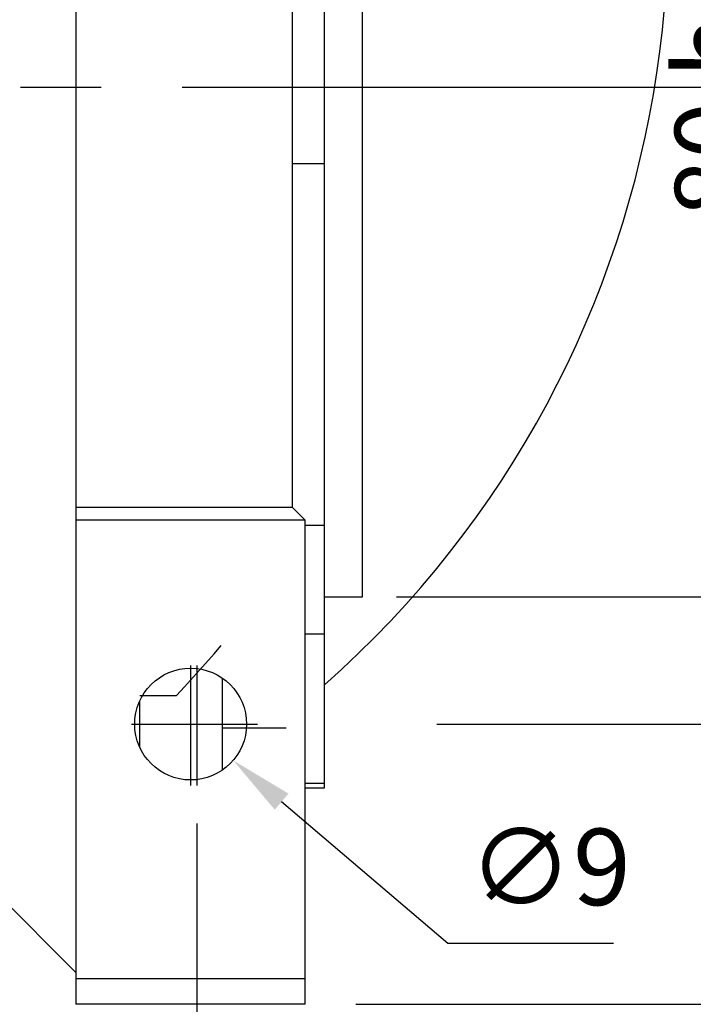
# Model space of a CAD drawing. Extents: x -1204 to -135, y 31 to 792.
# Drawn here: x -449 to -396, y 462 to 539 of the extents above; entities that cross this region are included whole.
import ezdxf

# ---------------------------------------------------------------- set-up
doc = ezdxf.new("R2010")
doc.units = 0
doc.header["$MEASUREMENT"] = 0
doc.linetypes.add('CENTER', pattern=[50.800000000000004, 31.75, -6.35, 6.35, -6.35])
doc.layers.add('CENTER', color=1, linetype='CENTER')
doc.styles.add('MX_NOTE_STANDARD', font='txt.shx', dxfattribs={"height": 3.15, "bigfont": 'extfont.shx'})
doc.dimstyles.new('MXDIMSTYLE', dxfattribs={"dimtxt": 3.15, "dimasz": 2.5, "dimexe": 1.5, "dimexo": 1, "dimgap": 1, "dimtad": 1, "dimdec": 4, "dimdsep": 46, "dimtxsty": 'MX_NOTE_STANDARD', "dimcen": 2.5, "dimadec": 0, "dimazin": 0, "dimtfac": 1, "dimtdec": 4, "dimtmove": 2, "dimatfit": 3, "dimfxl": 1, "dimtolj": 1, "dimarcsym": 0})

# ---------------------------------------------------------------- blocks, each defined once
blk = doc.blocks.new('*D17')
at = {"color": 3, "linetype": 'Continuous', "lineweight": -2}
for p, q in [((-415.6532702676945, 466.4985623170754), (-428.703612923124, 477.623343947052)), ((-402.6532702676942, 466.4985623170754), (-415.6532702676945, 466.4985623170754))]:
    blk.add_line(p, q, dxfattribs=at)
at = {"color": 3, "linetype": 'Continuous'}
blk.add_solid([(-428.1630039419694, 478.2575256039449), (-429.2442219042786, 476.9891622901591), (-432.5087028644813, 480.8669978339797)], dxfattribs=at)
at = {"layer": 'DEFPOINTS', "color": 0, "linetype": 'Continuous'}
for p in [(-439.1904408015047, 486.5628540594245), (-432.5087028644813, 480.8669978339797)]:
    blk.add_point(p, dxfattribs=at)
at = {"color": 3, "linetype": 'Continuous', "insert": (-407.6532702676942, 472.4985623170754), "char_height": 6, "attachment_point": 5}
blk.add_mtext('\\A1;∅9', dxfattribs=at)
blk = doc.blocks.new('*D20')
at = {"color": 3, "lineweight": -2}
for p, q in [((-422.8699999999695, 635.7149259467083), (-312.4412354822604, 635.7149259467066)), ((-314.9412354822604, 630.7149259467067), (-314.9412354822629, 466.7149259467065)), ((-422.8699999999721, 461.7149259467081), (-312.4412354822629, 461.7149259467065))]:
    blk.add_line(p, q, dxfattribs=at)
at = {"color": 3}
for points in [[(-315.7745688155937, 630.7149259467067), (-314.1079021489271, 630.7149259467066), (-314.9412354822604, 635.7149259467067)], [(-315.7745688155962, 466.7149259467065), (-314.1079021489296, 466.7149259467065), (-314.9412354822629, 461.7149259467065)]]:
    blk.add_solid(points, dxfattribs=at)
at = {"layer": 'DEFPOINTS', "color": 0}
for p in [(-425.8699999999787, 635.7149259467021), (-425.8699999999787, 461.714925946702), (-314.9412354822696, 461.714925946702)]:
    blk.add_point(p, dxfattribs=at)
at = {"color": 3, "insert": (-320.9412354822617, 548.7149259467066), "char_height": 6, "attachment_point": 5, "rotation": 89.99999999999918}
blk.add_mtext('\\A1;174', dxfattribs=at)
blk = doc.blocks.new('*D21')
at = {"color": 3, "lineweight": -2}
for p, q in [((-422.8699999999695, 635.7149259467083), (-334.2592129371611, 635.7149259467069)), ((-336.7592129371612, 630.7149259467069), (-336.7592129371625, 538.7149259467069)), ((-414.1301215320834, 533.714925946708), (-334.2592129371626, 533.7149259467069))]:
    blk.add_line(p, q, dxfattribs=at)
at = {"color": 3}
for points in [[(-337.5925462704945, 630.714925946707), (-335.9258796038279, 630.7149259467069), (-336.7592129371611, 635.7149259467069)], [(-337.5925462704959, 538.714925946707), (-335.9258796038292, 538.7149259467069), (-336.7592129371626, 533.7149259467069)]]:
    blk.add_solid(points, dxfattribs=at)
at = {"layer": 'DEFPOINTS', "color": 0}
for p in [(-425.8699999999787, 635.7149259467021), (-417.1301215320912, 533.7149259467021), (-336.7592129371703, 533.7149259467021)]:
    blk.add_point(p, dxfattribs=at)
at = {"color": 3, "insert": (-342.7592129371619, 584.714925946707), "char_height": 6, "attachment_point": 5, "rotation": 89.99999999999918}
blk.add_mtext('\\A1;102', dxfattribs=at)
blk = doc.blocks.new('*D22')
at = {"color": 3, "lineweight": -2}
for p, q in [((-414.1301215320834, 533.714925946708), (-334.2592129371626, 533.7149259467069)), ((-336.7592129371636, 466.7149259467068), (-336.7592129371627, 528.7149259467069)), ((-422.8699999999721, 461.7149259467081), (-334.2592129371637, 461.7149259467068))]:
    blk.add_line(p, q, dxfattribs=at)
at = {"color": 3}
for points in [[(-337.592546270496, 528.714925946707), (-335.9258796038294, 528.7149259467069), (-336.7592129371626, 533.7149259467069)], [(-337.5925462704969, 466.7149259467068), (-335.9258796038303, 466.7149259467068), (-336.7592129371637, 461.7149259467068)]]:
    blk.add_solid(points, dxfattribs=at)
at = {"layer": 'DEFPOINTS', "color": 0}
for p in [(-417.1301215320912, 533.7149259467021), (-336.7592129371703, 533.7149259467021), (-425.8699999999787, 461.714925946702)]:
    blk.add_point(p, dxfattribs=at)
at = {"color": 3, "insert": (-342.7592129371632, 497.7149259467069), "char_height": 6, "attachment_point": 5, "rotation": 89.99999999999918}
blk.add_mtext('\\A1;72', dxfattribs=at)
blk = doc.blocks.new('*D23')
at = {"color": 3, "lineweight": -2}
for p, q in [((-520.3699999999932, 475.8712192189201), (-520.369999999994, 428.1647158661667)), ((-435.3699999999932, 475.8981509200898), (-435.3699999999939, 428.1647158661655)), ((-515.3699999999939, 430.6647158661667), (-440.3699999999939, 430.6647158661656))]:
    blk.add_line(p, q, dxfattribs=at)
at = {"color": 3}
for points in [[(-515.3699999999939, 431.4980491995), (-515.3699999999939, 429.8313825328333), (-520.3699999999939, 430.6647158661667)], [(-440.3699999999939, 431.4980491994989), (-440.3699999999939, 429.8313825328323), (-435.3699999999939, 430.6647158661655)]]:
    blk.add_solid(points, dxfattribs=at)
at = {"layer": 'DEFPOINTS', "color": 0}
for p in [(-520.3700000000001, 478.8712192189126), (-435.3700000000001, 478.8981509200835), (-435.3700000000001, 430.6647158661592)]:
    blk.add_point(p, dxfattribs=at)
at = {"color": 3, "insert": (-477.8699999999938, 436.6647158661661), "char_height": 6, "attachment_point": 5}
blk.add_mtext('\\A1;85', dxfattribs=at)
blk = doc.blocks.new('*D25')
at = {"color": 3, "lineweight": -2}
for p, q in [((-414.1301215320834, 533.714925946708), (-352.0889109645066, 533.7149259467071)), ((-354.5889109645067, 528.7149259467072), (-354.5889109645072, 488.7149259467068)), ((-416.5152433885151, 483.7149259467077), (-352.0889109645073, 483.7149259467068))]:
    blk.add_line(p, q, dxfattribs=at)
at = {"color": 3}
for points in [[(-355.42224429784, 528.7149259467072), (-353.7555776311734, 528.7149259467072), (-354.5889109645066, 533.7149259467072)], [(-355.4222442978406, 488.7149259467068), (-353.7555776311739, 488.7149259467068), (-354.5889109645073, 483.7149259467068)]]:
    blk.add_solid(points, dxfattribs=at)
at = {"layer": 'DEFPOINTS', "color": 0}
for p in [(-417.1301215320912, 533.7149259467021), (-419.5152433885221, 483.7149259467017), (-354.5889109645143, 483.7149259467017)]:
    blk.add_point(p, dxfattribs=at)
at = {"color": 3, "insert": (-360.588910964507, 508.714925946707), "char_height": 6, "attachment_point": 5, "rotation": 89.99999999999918}
blk.add_mtext('\\A1;50', dxfattribs=at)
blk = doc.blocks.new('*D26')
at = {"color": 3, "lineweight": -2}
for p, q in [((-401.3949328362943, 596.7149259467079), (-370.4735194527609, 596.7149259467075)), ((-372.973519452761, 591.7149259467075), (-372.9735194527618, 538.7149259467075)), ((-414.1301215320834, 533.714925946708), (-370.4735194527618, 533.7149259467075))]:
    blk.add_line(p, q, dxfattribs=at)
at = {"color": 3}
for points in [[(-373.8068527860943, 591.7149259467075), (-372.1401861194277, 591.7149259467075), (-372.9735194527609, 596.7149259467075)], [(-373.8068527860951, 538.7149259467075), (-372.1401861194284, 538.7149259467075), (-372.9735194527618, 533.7149259467075)]]:
    blk.add_solid(points, dxfattribs=at)
at = {"layer": 'DEFPOINTS', "color": 0}
for p in [(-404.3949328363029, 596.7149259467021), (-417.1301215320912, 533.7149259467021), (-372.9735194527696, 533.7149259467021)]:
    blk.add_point(p, dxfattribs=at)
at = {"color": 3, "insert": (-378.9735194527614, 565.2149259467075), "char_height": 6, "attachment_point": 5, "rotation": 89.99999999999918}
blk.add_mtext('\\A1;63', dxfattribs=at)
blk = doc.blocks.new('*D27')
at = {"color": 3, "lineweight": -2}
for p, q in [((-427.6199999999699, 613.7149259467083), (-352.0889109645054, 613.7149259467071)), ((-354.5889109645055, 608.7149259467072), (-354.5889109645065, 538.7149259467072)), ((-414.1301215320834, 533.714925946708), (-352.0889109645066, 533.7149259467071))]:
    blk.add_line(p, q, dxfattribs=at)
at = {"color": 3}
for points in [[(-355.4222442978388, 608.7149259467072), (-353.7555776311722, 608.7149259467072), (-354.5889109645054, 613.7149259467072)], [(-355.4222442978398, 538.7149259467072), (-353.7555776311732, 538.7149259467072), (-354.5889109645066, 533.7149259467072)]]:
    blk.add_solid(points, dxfattribs=at)
at = {"layer": 'DEFPOINTS', "color": 0}
for p in [(-430.6199999999787, 613.7149259467021), (-417.1301215320912, 533.7149259467021), (-354.5889109645143, 533.7149259467021)]:
    blk.add_point(p, dxfattribs=at)
at = {"color": 3, "insert": (-360.5889109645061, 573.7149259467072), "char_height": 6, "attachment_point": 5, "rotation": 89.99999999999918}
blk.add_mtext('\\A1;80', dxfattribs=at)
blk = doc.blocks.new('*D28')
at = {"color": 3, "lineweight": -2}
for p, q in [((-419.6852721161005, 573.7149259467081), (-386.3259225307314, 573.7149259467077)), ((-388.8259225307315, 568.7149259467077), (-388.8259225307325, 498.7149259467075)), ((-419.6852721161017, 493.714925946708), (-386.3259225307326, 493.7149259467075))]:
    blk.add_line(p, q, dxfattribs=at)
at = {"color": 3}
for points in [[(-389.6592558640648, 568.7149259467077), (-387.9925891973982, 568.7149259467077), (-388.8259225307314, 573.7149259467077)], [(-389.6592558640658, 498.7149259467075), (-387.9925891973992, 498.7149259467075), (-388.8259225307326, 493.7149259467075)]]:
    blk.add_solid(points, dxfattribs=at)
at = {"layer": 'DEFPOINTS', "color": 0}
for p in [(-422.6852721161088, 573.7149259467021), (-422.6852721161088, 493.714925946702), (-388.8259225307397, 493.714925946702)]:
    blk.add_point(p, dxfattribs=at)
at = {"color": 3, "insert": (-394.825922530732, 533.7149259467076), "char_height": 6, "attachment_point": 5, "rotation": 89.99999999999918}
blk.add_mtext('\\A1;80 h8', dxfattribs=at)

msp = doc.modelspace()

# ---------------------------------------------------------------- linework, layer by layer
for p, q in [((-427.849571832993, 500.7149259467022), (-427.849571832993, 596.7149259467021)), ((-444.849571832993, 590.7149259467021), (-444.849571832993, 461.7149259467022)), ((-425.349571832993, 478.7149259467022), (-425.349571832993, 588.7149259467021)), ((-422.349571832993, 493.7149259467022), (-422.349571832993, 573.7149259467021)), ((-427.849571832993, 527.7133000192875), (-425.349571832993, 527.7133000192875)), ((-427.849571832993, 500.7149259467022), (-444.849571832993, 500.7149259467022)), ((-426.849571832993, 499.7149259467022), (-427.849571832993, 500.7149259467022)), ((-426.849571832993, 499.7149259467022), (-444.849571832993, 499.7149259467022)), ((-426.849571832993, 461.7149259467022), (-426.849571832993, 499.7149259467022)), ((-425.349571832993, 499.3000789705985), (-426.849571832993, 499.3000789705985)), ((-425.349571832993, 493.7149259467022), (-422.349571832993, 493.7149259467022)), ((-426.849571832993, 490.8124981877586), (-425.349571832993, 490.8124981877586)), ((-434.0052450646406, 489.2428244680792), (-433.4495718329929, 489.8831315403052)), ((-435.1494254941256, 487.9486463789763), (-434.0052450646406, 489.2428244680792)), ((-436.3381726967898, 486.6354860898585), (-435.1494254941256, 487.9486463789763)), ((-435.849571832993, 488.3076599216368), (-435.849571832993, 478.898150920084)), ((-433.349571832993, 480.1063112540534), (-433.349571832993, 487.3235406393508)), ((-436.9495718329929, 485.9714438402605), (-436.3381726967898, 486.6354860898585)), ((-439.849571832993, 485.9714438402605), (-436.9495718329929, 485.9714438402605)), ((-439.849571832993, 481.9060312565669), (-439.849571832993, 485.5238206368376)), ((-440.4884440768208, 483.7149259467024), (-431.0722825895443, 483.7149259467024)), ((-428.349571832993, 483.3963346972581), (-433.349571832993, 483.3963346972581)), ((-425.349571832993, 479.043356678687), (-426.849571832993, 479.043356678687)), ((-426.849571832993, 478.7149259467022), (-425.349571832993, 478.7149259467022)), ((-452.349571832993, 471.7149259467022), (-444.849571832993, 464.2149259467022)), ((-426.849571832993, 463.7149259467022), (-444.849571832993, 463.7149259467022)), ((-426.849571832993, 461.7149259467022), (-444.849571832993, 461.7149259467022))]:
    msp.add_line(p, q)
msp.add_circle((-435.849571832993, 483.7149259467022), 4.389999999999873)
msp.add_arc((-478.3495718329557, 546.7149259466964), 79.99999999997108, 311.4908168556443, 31.42615795637922)
at = {"layer": 'CENTER'}
for p, q in [((-538.1098784678873, 533.7149259467021), (-411.2084369426973, 533.7149259467021)), ((-435.3700000000001, 488.3076599216366), (-435.3700000000001, 478.8981509200835)), ((-440.0088722438275, 483.714925946702), (-430.592710756551, 483.714925946702))]:
    msp.add_line(p, q, dxfattribs=at)

# ---------------------------------------------------------------- dimensions: what is measured, and where the dimension line sits
for base, p1, p2, picture, middle in [((-314.9412354822696, 461.714925946702), (-425.8699999999787, 635.7149259467021), (-425.8699999999787, 461.714925946702), '*D20', (-320.9412354822696, 548.7149259467019)), ((-336.7592129371703, 533.7149259467021), (-425.8699999999787, 635.7149259467021), (-417.1301215320912, 533.7149259467021), '*D21', (-342.7592129371704, 584.714925946702)), ((-354.5889109645143, 533.7149259467021), (-430.6199999999787, 613.7149259467021), (-417.1301215320912, 533.7149259467021), '*D27', (-360.5889109645144, 573.714925946702)), ((-372.9735194527696, 533.7149259467021), (-404.3949328363029, 596.7149259467021), (-417.1301215320912, 533.7149259467021), '*D26', (-378.9735194527696, 565.214925946702)), ((-336.7592129371703, 533.7149259467021), (-425.8699999999787, 461.714925946702), (-417.1301215320912, 533.7149259467021), '*D22', (-342.7592129371704, 497.714925946702)), ((-354.5889109645143, 483.7149259467017), (-417.1301215320912, 533.7149259467021), (-419.5152433885221, 483.7149259467017), '*D25', (-360.5889109645144, 508.7149259467018))]:
    dim = msp.add_linear_dim(base=base, p1=p1, p2=p2, angle=90, dimstyle='MXDIMSTYLE', override={"dimtxt": 6, "dimasz": 5, "dimexe": 2.5, "dimexo": 3, "dimgap": 3, "dimtoh": 1, "dimdec": 0, "dimzin": 9, "dimtxsty": 'Standard', "dimcen": 0, "dimclrd": 3, "dimclre": 3, "dimclrt": 3, "dimtdec": 0, "dimtofl": 0, "dimtmove": 0, "dimtzin": 0})
    dim.commit()
    dim.dimension.update_dxf_attribs({"geometry": picture, "text_midpoint": middle})
dim = msp.add_linear_dim(base=(-388.8259225307397, 493.714925946702), p1=(-422.6852721161088, 573.7149259467021), p2=(-422.6852721161088, 493.714925946702), angle=90, text='<> h8', dimstyle='MXDIMSTYLE', override={"dimtxt": 6, "dimasz": 5, "dimexe": 2.5, "dimexo": 3, "dimgap": 3, "dimtoh": 1, "dimdec": 0, "dimzin": 9, "dimtxsty": 'Standard', "dimcen": 0, "dimclrd": 3, "dimclre": 3, "dimclrt": 3, "dimtdec": 0, "dimtofl": 0, "dimtmove": 0, "dimtzin": 0})
dim.commit()
dim.dimension.update_dxf_attribs({"geometry": '*D28', "text_midpoint": (-394.8259225307398, 533.7149259467019)})
at = {"color": 3, "linetype": 'Continuous'}
dim = msp.add_diameter_dim_2p(p1=(-439.1904408015047, 486.5628540594245), p2=(-432.5087028644813, 480.8669978339797), dimstyle='MXDIMSTYLE', override={"dimtxt": 6, "dimasz": 5, "dimexe": 2.5, "dimexo": 3, "dimgap": 3, "dimtoh": 1, "dimdec": 0, "dimzin": 9, "dimtxsty": 'Standard', "dimcen": 0, "dimclrd": 3, "dimclre": 3, "dimclrt": 3, "dimtdec": 0, "dimtofl": 0, "dimtmove": 0, "dimtzin": 0}, dxfattribs=at)
dim.commit()
dim.dimension.update_dxf_attribs({"geometry": '*D17', "text_midpoint": (-407.6532702676942, 466.4985623170754), "dimtype": 163})
dim = msp.add_linear_dim(base=(-435.3700000000001, 430.6647158661592), p1=(-520.3700000000001, 478.8712192189126), p2=(-435.3700000000001, 478.8981509200835), dimstyle='MXDIMSTYLE', override={"dimtxt": 6, "dimasz": 5, "dimexe": 2.5, "dimexo": 3, "dimgap": 3, "dimtoh": 1, "dimdec": 0, "dimzin": 9, "dimtxsty": 'Standard', "dimcen": 0, "dimclrd": 3, "dimclre": 3, "dimclrt": 3, "dimtdec": 0, "dimtofl": 0, "dimtmove": 0, "dimtzin": 0})
dim.commit()
dim.dimension.update_dxf_attribs({"geometry": '*D23', "text_midpoint": (-477.8700000000001, 436.6647158661592)})

doc.saveas('drawing.dxf')
